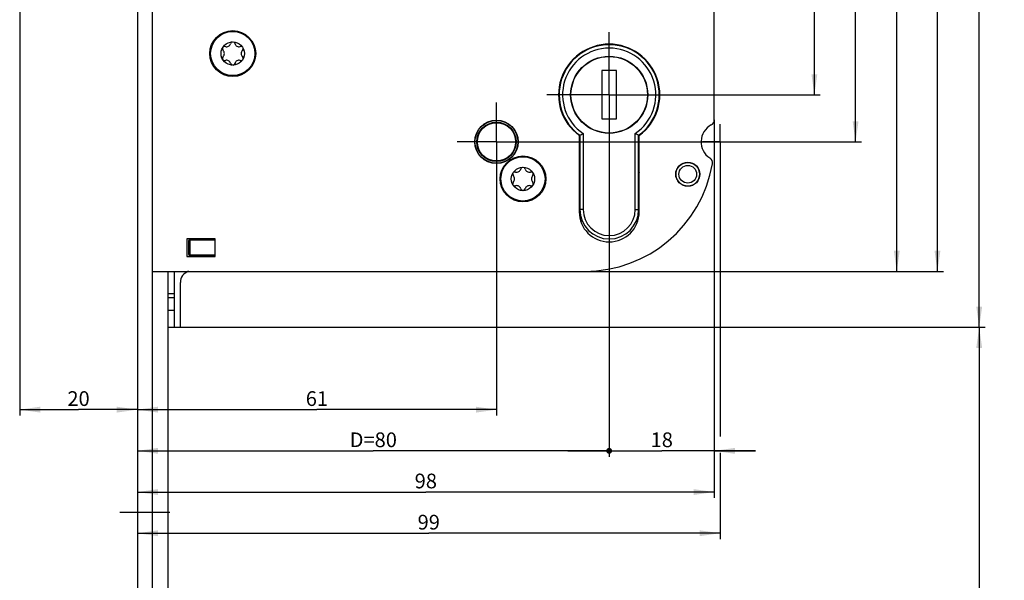
# Model space of a CAD drawing. Units: millimetres. Extents: x 0 to 334, y 0 to 2506.
# Drawn here: x 35 to 202, y 1054 to 1149 of the extents above; entities that cross this region are included whole.
import ezdxf

# ---------------------------------------------------------------- set-up
doc = ezdxf.new("R2010")
doc.units = ezdxf.units.MM
doc.header["$LTSCALE"] = 163.940741
doc.linetypes.add('CENTER', pattern=[0.6, 0.375, -0.075, 0.075, -0.075])
doc.layers.get('0').update_dxf_attribs({"linetype": 'CONTINUOUS'})
for name, color, linetype in [('62597228000_BL31', 7, 'CONTINUOUS'), ('91325590R00_BL6', 7, 'CONTINUOUS'), ('93377702000_BL29', 7, 'CONTINUOUS'), ('93377804000_BL28', 7, 'CONTINUOUS'), ('93421309000_BL27', 7, 'CONTINUOUS'), ('93422600000_BL55', 7, 'CONTINUOUS'), ('93423200000_M_BL10', 7, 'CONTINUOUS'), ('93441100000_BL26', 7, 'CONTINUOUS'), ('93480207R00_BL37', 7, 'CONTINUOUS'), ('93480207R00_BL40', 7, 'CONTINUOUS'), ('93494300000_BL54', 7, 'CONTINUOUS'), ('93789602000_BL2', 7, 'CONTINUOUS'), ('94136606000_BL33', 7, 'CONTINUOUS')]:
    doc.layers.add(name, color=color, linetype=linetype)
doc.styles.get("Standard").update_dxf_attribs({"font": 'txt', "width": 0.8})
doc.dimstyles.new('DIMSTYLE_10', dxfattribs={"dimtxt": 2.5, "dimasz": 3.5, "dimexe": 1, "dimexo": 0, "dimtad": 1, "dimdec": 0, "dimdsep": 46, "dimtxsty": 'STANDARD', "dimblk": '_FILLED', "dimblk1": '_FILLED', "dimblk2": '_FILLED', "dimcen": 0.09, "dimclrt": 5, "dimadec": 0, "dimazin": 2, "dimtp": 0.2, "dimtm": 0.2, "dimtfac": 1, "dimtdec": 0, "dimtofl": 0, "dimtmove": 0, "dimatfit": 3, "dimldrblk": '_FILLED', "dimfxl": 1, "dimtolj": 1, "dimarcsym": 0})
doc.dimstyles.new('DIMSTYLE_12', dxfattribs={"dimtxt": 2.5, "dimasz": 3.5, "dimexe": 1, "dimexo": 0, "dimtad": 1, "dimdec": 0, "dimdsep": 46, "dimtxsty": 'STANDARD', "dimblk": '_FILLED', "dimblk1": '_FILLED', "dimblk2": '_FILLED', "dimcen": 0.09, "dimclrt": 5, "dimadec": 0, "dimazin": 2, "dimtp": 0.3, "dimtm": 0.3, "dimtfac": 1, "dimtdec": 0, "dimtofl": 0, "dimtmove": 0, "dimatfit": 3, "dimldrblk": '_FILLED', "dimfxl": 1, "dimtolj": 1, "dimarcsym": 0})
doc.dimstyles.new('DIMSTYLE_5', dxfattribs={"dimtxt": 2.5, "dimasz": 3.5, "dimexe": 1, "dimexo": 0, "dimtad": 1, "dimdec": 3, "dimdsep": 46, "dimtxsty": 'STANDARD', "dimblk": '_FILLED', "dimblk1": '_FILLED', "dimblk2": '_FILLED', "dimcen": 0.09, "dimclrt": 5, "dimadec": 3, "dimazin": 2, "dimtp": 0.8, "dimtm": 0.8, "dimtfac": 1, "dimtdec": 3, "dimtofl": 0, "dimtmove": 0, "dimatfit": 3, "dimldrblk": '_FILLED', "dimfxl": 1, "dimtolj": 1, "dimarcsym": 0})
doc.dimstyles.new('DIMSTYLE_6', dxfattribs={"dimtxt": 2.5, "dimasz": 3.5, "dimexe": 1, "dimexo": 0, "dimtad": 1, "dimdec": 3, "dimdsep": 46, "dimtxsty": 'STANDARD', "dimblk": '_FILLED', "dimblk1": '_FILLED', "dimblk2": '_FILLED', "dimcen": 0.09, "dimclrt": 5, "dimadec": 3, "dimazin": 2, "dimtp": 0.3, "dimtm": 0.3, "dimtfac": 1, "dimtdec": 3, "dimtofl": 0, "dimtmove": 0, "dimatfit": 3, "dimldrblk": '_FILLED', "dimfxl": 1, "dimtolj": 1, "dimarcsym": 0})
doc.dimstyles.new('DIMSTYLE_8', dxfattribs={"dimtxt": 2.5, "dimasz": 3.5, "dimexe": 1, "dimexo": 0, "dimtad": 1, "dimdec": 0, "dimdsep": 46, "dimtxsty": 'STANDARD', "dimblk": '_FILLED', "dimblk1": '_FILLED', "dimblk2": '_FILLED', "dimcen": 0.09, "dimclrt": 5, "dimadec": 0, "dimazin": 2, "dimtp": 0.5, "dimtm": 0.5, "dimtfac": 1, "dimtdec": 0, "dimtofl": 0, "dimtmove": 0, "dimatfit": 3, "dimldrblk": '_FILLED', "dimfxl": 1, "dimtolj": 1, "dimarcsym": 0})
doc.dimstyles.new('DIMSTYLE_9', dxfattribs={"dimtxt": 2.5, "dimasz": 3.5, "dimexe": 1, "dimexo": 0, "dimtad": 1, "dimdec": 3, "dimdsep": 46, "dimtxsty": 'STANDARD', "dimblk": '_FILLED', "dimblk1": '_FILLED', "dimblk2": '_FILLED', "dimcen": 0.09, "dimclrt": 5, "dimadec": 3, "dimazin": 2, "dimtp": 0.5, "dimtm": 0.5, "dimtfac": 1, "dimtdec": 3, "dimtofl": 0, "dimtmove": 0, "dimatfit": 3, "dimldrblk": '_FILLED', "dimfxl": 1, "dimtolj": 1, "dimarcsym": 0})

# ---------------------------------------------------------------- blocks, each defined once
blk = doc.blocks.new('_FILLED')
at = {"color": 0, "linetype": 'BYBLOCK'}
blk.add_solid([(0, 0), (-1, 0.143), (-1, -0.143)], dxfattribs=at)
blk = doc.blocks.new('*D18')
at = {"color": 2, "linetype": 'CONTINUOUS'}
for p, q in [((62.42, 1308.42), (198.92, 1308.42)), ((197.92, 1308.42), (197.92, 1202.47)), ((197.92, 1096.52), (197.92, 1202.47)), ((62.22, 1096.52), (198.92, 1096.52))]:
    blk.add_line(p, q, dxfattribs=at)
at = {"color": 2, "linetype": 'CONTINUOUS', "xscale": 3.5, "yscale": 3.5, "zscale": 3.5}
for p, rotation in [((197.92, 1308.42), 90), ((197.92, 1096.52), 270)]:
    blk.add_blockref('_FILLED', p, dxfattribs=dict(at, rotation=rotation))
at = {"color": 5, "linetype": 'CONTINUOUS', "insert": (194.8, 1202.47), "char_height": 2.5, "width": 8.0357, "attachment_point": 2, "rotation": 90, "line_spacing_factor": 0.9}
blk.add_mtext('212', dxfattribs=at)
blk = doc.blocks.new('*D19')
at = {"color": 2, "linetype": 'CONTINUOUS'}
for p, q in [((62.22, 1096.52), (198.92, 1096.52)), ((197.92, 1096.52), (197.92, 812.27)), ((197.92, 528.02), (197.92, 812.27)), ((64.02, 528.02), (198.92, 528.02))]:
    blk.add_line(p, q, dxfattribs=at)
at = {"color": 2, "linetype": 'CONTINUOUS', "xscale": 3.5, "yscale": 3.5, "zscale": 3.5}
for p, rotation in [((197.92, 1096.52), 90), ((197.92, 528.02), 270)]:
    blk.add_blockref('_FILLED', p, dxfattribs=dict(at, rotation=rotation))
at = {"color": 5, "linetype": 'CONTINUOUS', "insert": (194.8, 812.27), "char_height": 2.5, "width": 13.3929, "attachment_point": 2, "rotation": 90, "line_spacing_factor": 0.9}
blk.add_mtext('568.5', dxfattribs=at)
blk = doc.blocks.new('*D25')
at = {"color": 2, "linetype": 'CONTINUOUS'}
for p, q in [((75.82, 1301.02), (174.97, 1301.02)), ((178.52, 1301.02), (191.83, 1301.02)), ((190.83, 1301.02), (190.83, 1203.52)), ((190.83, 1106.02), (190.83, 1203.52)), ((130.92, 1106.02), (191.83, 1106.02))]:
    blk.add_line(p, q, dxfattribs=at)
at = {"color": 2, "linetype": 'CONTINUOUS', "xscale": 3.5, "yscale": 3.5, "zscale": 3.5}
for p, rotation in [((190.83, 1301.02), 90), ((190.83, 1106.02), 270)]:
    blk.add_blockref('_FILLED', p, dxfattribs=dict(at, rotation=rotation))
at = {"color": 5, "linetype": 'CONTINUOUS', "insert": (187.7, 1203.52), "char_height": 2.5, "width": 7.7679, "attachment_point": 2, "rotation": 90, "line_spacing_factor": 0.9}
blk.add_mtext('195', dxfattribs=at)
blk = doc.blocks.new('*D26')
at = {"color": 2, "linetype": 'CONTINUOUS'}
for p, q in [((127.42, 1291.02), (174.32, 1291.02)), ((178.57, 1291.02), (184.92, 1291.02)), ((183.92, 1291.02), (183.92, 1198.52)), ((183.92, 1106.02), (183.92, 1198.52)), ((130.92, 1106.02), (184.92, 1106.02))]:
    blk.add_line(p, q, dxfattribs=at)
at = {"color": 2, "linetype": 'CONTINUOUS', "xscale": 3.5, "yscale": 3.5, "zscale": 3.5}
for p, rotation in [((183.92, 1291.02), 90), ((183.92, 1106.02), 270)]:
    blk.add_blockref('_FILLED', p, dxfattribs=dict(at, rotation=rotation))
at = {"color": 5, "linetype": 'CONTINUOUS', "insert": (180.8, 1198.52), "char_height": 2.5, "width": 7.7679, "attachment_point": 2, "rotation": 90, "line_spacing_factor": 0.9}
blk.add_mtext('185', dxfattribs=at)
blk = doc.blocks.new('*D28')
at = {"color": 2, "linetype": 'CONTINUOUS'}
for p, q in [((158.92, 1228.02), (170.92, 1228.02)), ((169.92, 1228.02), (169.92, 1182.02)), ((169.92, 1136.02), (169.92, 1182.02)), ((145.68, 1136.02), (170.92, 1136.02))]:
    blk.add_line(p, q, dxfattribs=at)
at = {"color": 2, "linetype": 'CONTINUOUS', "xscale": 3.5, "yscale": 3.5, "zscale": 3.5}
for p, rotation in [((169.92, 1228.02), 90), ((169.92, 1136.02), 270)]:
    blk.add_blockref('_FILLED', p, dxfattribs=dict(at, rotation=rotation))
at = {"color": 5, "linetype": 'CONTINUOUS', "insert": (166.8, 1182.02), "char_height": 2.5, "width": 11.25, "attachment_point": 2, "rotation": 90, "line_spacing_factor": 0.9}
blk.add_mtext('E=92', dxfattribs=at)
blk = doc.blocks.new('*D29')
at = {"color": 2, "linetype": 'CONTINUOUS'}
for p, q in [((158.92, 1228.02), (177.92, 1228.02)), ((176.92, 1228.02), (176.92, 1178.02)), ((176.92, 1128.02), (176.92, 1178.02)), ((122.62, 1128.02), (177.92, 1128.02))]:
    blk.add_line(p, q, dxfattribs=at)
at = {"color": 2, "linetype": 'CONTINUOUS', "xscale": 3.5, "yscale": 3.5, "zscale": 3.5}
for p, rotation in [((176.92, 1228.02), 90), ((176.92, 1128.02), 270)]:
    blk.add_blockref('_FILLED', p, dxfattribs=dict(at, rotation=rotation))
at = {"color": 5, "linetype": 'CONTINUOUS', "insert": (173.8, 1178.02), "char_height": 2.5, "width": 8.0357, "attachment_point": 2, "rotation": 90, "line_spacing_factor": 0.9}
blk.add_mtext('100', dxfattribs=at)
blk = doc.blocks.new('*D31')
at = {"color": 2, "linetype": 'CONTINUOUS'}
for p, q in [((115.92, 1121.32), (115.92, 1081.52)), ((54.92, 1082.52), (85.42, 1082.52)), ((115.92, 1082.52), (85.42, 1082.52))]:
    blk.add_line(p, q, dxfattribs=at)
at = {"color": 2, "linetype": 'CONTINUOUS', "xscale": 3.5, "yscale": 3.5, "zscale": 3.5, "rotation": 180}
blk.add_blockref('_FILLED', (54.92, 1082.52), dxfattribs=at)
at = {"color": 2, "linetype": 'CONTINUOUS', "xscale": 3.5, "yscale": 3.5, "zscale": 3.5}
blk.add_blockref('_FILLED', (115.92, 1082.52), dxfattribs=at)
at = {"color": 5, "linetype": 'CONTINUOUS', "insert": (85.42, 1085.65), "char_height": 2.5, "width": 5.0893, "attachment_point": 2, "line_spacing_factor": 0.9}
blk.add_mtext('61', dxfattribs=at)
blk = doc.blocks.new('_DOT')
at = {"color": 0, "linetype": 'BYBLOCK'}
blk.add_line((-0.143, 0), (-1, 0), dxfattribs=at)
at = {"color": 0, "linetype": 'BYBLOCK', "const_width": 0.143}
blk.add_lwpolyline([(-0.071, 0, 1), (0.071, 0, 1)], format="xyb", close=True, dxfattribs=at)
blk = doc.blocks.new('*D32')
at = {"color": 2, "linetype": 'CONTINUOUS'}
for p, q in [((135.07, 1109.27), (135.07, 1074.52)), ((54.92, 1075.52), (95, 1075.52)), ((135.07, 1075.52), (95, 1075.52))]:
    blk.add_line(p, q, dxfattribs=at)
at = {"color": 2, "linetype": 'CONTINUOUS', "xscale": 3.5, "yscale": 3.5, "zscale": 3.5, "rotation": 180}
blk.add_blockref('_FILLED', (54.92, 1075.52), dxfattribs=at)
at = {"color": 2, "linetype": 'CONTINUOUS', "xscale": 3.5, "yscale": 3.5, "zscale": 3.5}
blk.add_blockref('_DOT', (135.07, 1075.52), dxfattribs=at)
at = {"color": 5, "linetype": 'CONTINUOUS', "insert": (95, 1078.65), "char_height": 2.5, "width": 11.9643, "attachment_point": 2, "line_spacing_factor": 0.9}
blk.add_mtext('D=80', dxfattribs=at)
blk = doc.blocks.new('*D33')
at = {"color": 2, "linetype": 'CONTINUOUS'}
for p, q in [((152.92, 1131.77), (152.92, 1074.52)), ((135.07, 1109.27), (135.07, 1074.52)), ((135.07, 1075.52), (128.07, 1075.52)), ((128.07, 1075.52), (144, 1075.52)), ((159.92, 1075.52), (144, 1075.52)), ((152.92, 1075.52), (159.92, 1075.52))]:
    blk.add_line(p, q, dxfattribs=at)
at = {"color": 2, "linetype": 'CONTINUOUS', "xscale": 3.5, "yscale": 3.5, "zscale": 3.5}
blk.add_blockref('_DOT', (135.07, 1075.52), dxfattribs=at)
at = {"color": 2, "linetype": 'CONTINUOUS', "xscale": 3.5, "yscale": 3.5, "zscale": 3.5, "rotation": 180}
blk.add_blockref('_FILLED', (152.92, 1075.52), dxfattribs=at)
at = {"color": 5, "linetype": 'CONTINUOUS', "insert": (144, 1078.65), "char_height": 2.5, "width": 5.0893, "attachment_point": 2, "line_spacing_factor": 0.9}
blk.add_mtext('18', dxfattribs=at)
blk = doc.blocks.new('*D34')
at = {"color": 2, "linetype": 'CONTINUOUS'}
for p, q in [((152.92, 1131.77), (152.92, 1067.52)), ((54.92, 1068.52), (103.92, 1068.52)), ((152.92, 1068.52), (103.92, 1068.52))]:
    blk.add_line(p, q, dxfattribs=at)
at = {"color": 2, "linetype": 'CONTINUOUS', "xscale": 3.5, "yscale": 3.5, "zscale": 3.5, "rotation": 180}
blk.add_blockref('_FILLED', (54.92, 1068.52), dxfattribs=at)
at = {"color": 2, "linetype": 'CONTINUOUS', "xscale": 3.5, "yscale": 3.5, "zscale": 3.5}
blk.add_blockref('_FILLED', (152.92, 1068.52), dxfattribs=at)
at = {"color": 5, "linetype": 'CONTINUOUS', "insert": (103.92, 1071.65), "char_height": 2.5, "width": 5.8929, "attachment_point": 2, "line_spacing_factor": 0.9}
blk.add_mtext('98', dxfattribs=at)
blk = doc.blocks.new('*D35')
at = {"color": 2, "linetype": 'CONTINUOUS'}
for p, q in [((153.92, 1125.02), (153.92, 1077.94)), ((153.92, 1075.21), (153.92, 1060.52)), ((54.92, 1061.52), (104.42, 1061.52)), ((153.92, 1061.52), (104.42, 1061.52))]:
    blk.add_line(p, q, dxfattribs=at)
at = {"color": 2, "linetype": 'CONTINUOUS', "xscale": 3.5, "yscale": 3.5, "zscale": 3.5, "rotation": 180}
blk.add_blockref('_FILLED', (54.92, 1061.52), dxfattribs=at)
at = {"color": 2, "linetype": 'CONTINUOUS', "xscale": 3.5, "yscale": 3.5, "zscale": 3.5}
blk.add_blockref('_FILLED', (153.92, 1061.52), dxfattribs=at)
at = {"color": 5, "linetype": 'CONTINUOUS', "insert": (104.42, 1064.65), "char_height": 2.5, "width": 5.8929, "attachment_point": 2, "line_spacing_factor": 0.9}
blk.add_mtext('99', dxfattribs=at)
blk = doc.blocks.new('*D37')
at = {"color": 2, "linetype": 'CONTINUOUS'}
for p, q in [((34.93, 1152.02), (34.93, 1081.52)), ((34.93, 1082.52), (44.93, 1082.52)), ((54.92, 1082.52), (44.93, 1082.52))]:
    blk.add_line(p, q, dxfattribs=at)
at = {"color": 2, "linetype": 'CONTINUOUS', "xscale": 3.5, "yscale": 3.5, "zscale": 3.5, "rotation": 180}
blk.add_blockref('_FILLED', (34.93, 1082.52), dxfattribs=at)
at = {"color": 2, "linetype": 'CONTINUOUS', "xscale": 3.5, "yscale": 3.5, "zscale": 3.5}
blk.add_blockref('_FILLED', (54.92, 1082.52), dxfattribs=at)
at = {"color": 5, "linetype": 'CONTINUOUS', "insert": (44.93, 1085.65), "char_height": 2.5, "width": 5.8929, "attachment_point": 2, "line_spacing_factor": 0.9}
blk.add_mtext('20', dxfattribs=at)
blk = doc.blocks.new('*D41')
at = {"color": 2, "linetype": 'CONTINUOUS'}
for p, q in [((44.32, 1318.47), (37.32, 1318.47)), ((37.32, 1318.47), (49.62, 1318.47)), ((44.32, 1268.97), (44.32, 1319.47)), ((61.92, 1318.47), (49.62, 1318.47)), ((54.92, 1318.47), (61.92, 1318.47))]:
    blk.add_line(p, q, dxfattribs=at)
at = {"color": 2, "linetype": 'CONTINUOUS', "xscale": 3.5, "yscale": 3.5, "zscale": 3.5}
blk.add_blockref('_FILLED', (44.32, 1318.47), dxfattribs=at)
at = {"color": 2, "linetype": 'CONTINUOUS', "xscale": 3.5, "yscale": 3.5, "zscale": 3.5, "rotation": 180}
blk.add_blockref('_FILLED', (54.92, 1318.47), dxfattribs=at)
at = {"color": 5, "linetype": 'CONTINUOUS', "insert": (49.62, 1321.6), "char_height": 2.5, "width": 4.2857, "attachment_point": 2, "line_spacing_factor": 0.9}
blk.add_mtext('11', dxfattribs=at)
blk = doc.blocks.new('*D43')
at = {"color": 2, "linetype": 'CONTINUOUS'}
for p, q in [((226.42, 1228.02), (226.42, 848.02)), ((226.42, 468.02), (226.42, 848.02)), ((234.17, 468.02), (225.42, 468.02))]:
    blk.add_line(p, q, dxfattribs=at)
at = {"color": 2, "linetype": 'CONTINUOUS', "xscale": 3.5, "yscale": 3.5, "zscale": 3.5}
for p, rotation in [((226.42, 1228.02), 90), ((226.42, 468.02), 270)]:
    blk.add_blockref('_FILLED', p, dxfattribs=dict(at, rotation=rotation))
at = {"color": 5, "linetype": 'CONTINUOUS', "insert": (223.29, 848.02), "char_height": 2.5, "width": 8.8393, "attachment_point": 2, "rotation": 90, "line_spacing_factor": 0.9}
blk.add_mtext('760', dxfattribs=at)
blk = doc.blocks.new('93789602000_BL2', base_point=(142.76, 1291.2))
at = {"layer": '93789602000_BL2', "color": 7, "linetype": 'CONTINUOUS'}
for p, q in [((54.92, 2493.02), (54.92, 208.02)), ((57.42, 2493.02), (57.42, 208.02))]:
    blk.add_line(p, q, dxfattribs=at)
at = {"layer": '93789602000_BL2', "color": 7, "linetype": 'CENTER'}
blk.add_line((60.42, 1065.02), (51.92, 1065.02), dxfattribs=at)
blk = doc.blocks.new('91325590R00_BL6', base_point=(189.45, 1117.02))
at = {"layer": '91325590R00_BL6', "color": 7, "linetype": 'CONTINUOUS'}
for p, q in [((130.07, 1119.52), (129.97, 1119.52)), ((140.17, 1119.52), (140.07, 1119.52)), ((244.77, 1119.62), (244.07, 1119.62)), ((244.07, 1114.42), (244.07, 1119.62)), ((244.77, 1114.42), (244.77, 1119.62)), ((241.82, 1117.37), (247.02, 1117.37)), ((241.82, 1117.37), (241.82, 1116.67)), ((244.07, 1117.37), (244.77, 1116.67)), ((244.07, 1116.67), (244.77, 1117.37)), ((244.42, 1116.67), (244.42, 1117.37)), ((247.02, 1117.37), (247.02, 1116.67)), ((241.82, 1116.67), (247.02, 1116.67)), ((244.07, 1117.02), (244.77, 1117.02)), ((130.5, 1114.52), (130.24, 1114.52)), ((139.91, 1114.52), (139.65, 1114.52)), ((244.77, 1114.42), (244.07, 1114.42))]:
    blk.add_line(p, q, dxfattribs=at)
at = {"layer": '91325590R00_BL6', "color": 2, "linetype": 'CONTINUOUS'}
for p, q in [((130.07, 1119.02), (129.97, 1119.02)), ((140.17, 1119.02), (140.07, 1119.02)), ((130.31, 1115.02), (130.1, 1115.02)), ((140.05, 1115.02), (139.83, 1115.02))]:
    blk.add_line(p, q, dxfattribs=at)
at = {"layer": '91325590R00_BL6', "color": 7, "linetype": 'CONTINUOUS'}
blk.add_circle((244.42, 1117.02), 4.5, dxfattribs=at)
blk = doc.blocks.new('93423200000_M_BL10', base_point=(181.37, 674.91))
at = {"layer": '93423200000_M_BL10', "color": 7, "linetype": 'CONTINUOUS'}
for radius in [2, 1.5]:
    blk.add_circle((148.42, 1122.52), radius, dxfattribs=at)
blk = doc.blocks.new('93441100000_BL26', base_point=(64.12, 1104.02))
at = {"layer": '93441100000_BL26', "color": 7, "linetype": 'CONTINUOUS'}
for p, q in [((63.62, 1111.22), (63.62, 1108.92)), ((63.82, 1111.32), (63.71, 1111.43)), ((68.12, 1111.32), (63.82, 1111.32)), ((63.82, 1111.32), (63.82, 1108.82)), ((63.82, 1108.82), (63.71, 1108.71)), ((63.82, 1108.82), (68.12, 1108.82)), ((63.92, 1108.62), (68.02, 1108.62)), ((61.22, 1096.52), (61.22, 1106.02)), ((62.22, 1096.52), (62.22, 1104.12)), ((60.12, 1102.28), (61.22, 1102.28)), ((60.12, 1096.52), (62.22, 1096.52))]:
    blk.add_line(p, q, dxfattribs=at)
at = {"layer": '93441100000_BL26', "color": 9, "linetype": 'CONTINUOUS'}
for p, q in [((61.22, 1101.52), (60.12, 1101.52)), ((60.12, 1099.42), (61.22, 1099.42))]:
    blk.add_line(p, q, dxfattribs=at)
at = {"layer": '93441100000_BL26', "color": 7, "linetype": 'CONTINUOUS'}
for centre, radius, start, end in [((63.92, 1111.22), 0.3, 90, 180), ((68.02, 1111.22), 0.3, 70.4286, 78.4304), ((63.92, 1108.92), 0.3, 180, 270), ((68.02, 1108.92), 0.3, 270, 289.5713), ((64.22, 1104.12), 2, 108.1068, 180)]:
    blk.add_arc(centre, radius, start, end, dxfattribs=at)
blk = doc.blocks.new('93421309000_BL27', base_point=(98.02, 724.5))
at = {"layer": '93421309000_BL27', "color": 7, "linetype": 'CONTINUOUS'}
for p, q in [((152.92, 1131.77), (152.92, 1217.27)), ((129.97, 1129.1), (129.97, 1116.12)), ((140.17, 1116.12), (140.17, 1129.1)), ((68.12, 1111.52), (63.32, 1111.52)), ((63.32, 1111.52), (63.32, 1108.52)), ((68.12, 1108.52), (68.12, 1111.52)), ((63.32, 1108.52), (68.12, 1108.52)), ((57.42, 1106.02), (130.92, 1106.02))]:
    blk.add_line(p, q, dxfattribs=at)
at = {"layer": '93421309000_BL27', "color": 7, "linetype": 'CENTER'}
for p, q in [((135.07, 1136.02), (135.07, 1139.02)), ((135.07, 1136.02), (132.07, 1136.02)), ((135.07, 1136.02), (138.07, 1136.02)), ((135.07, 1136.02), (135.07, 1133.02)), ((115.92, 1128.02), (115.92, 1134.72)), ((153.92, 1128.02), (153.92, 1131.02)), ((115.92, 1128.02), (109.22, 1128.02)), ((115.92, 1128.02), (122.62, 1128.02)), ((115.92, 1128.02), (115.92, 1121.32)), ((153.92, 1128.02), (150.92, 1128.02)), ((153.92, 1128.02), (156.92, 1128.02)), ((153.92, 1128.02), (153.92, 1125.02))]:
    blk.add_line(p, q, dxfattribs=at)
at = {"layer": '93421309000_BL27', "color": 7, "linetype": 'CONTINUOUS'}
for centre, radius in [((71.12, 1143.02), 3.9), ((115.92, 1128.02), 3.7), ((120.42, 1121.72), 3.9), ((148.42, 1122.52), 2.05)]:
    blk.add_circle(centre, radius, dxfattribs=at)
for centre, radius, start, end in [((135.07, 1136.02), 8.6, 306.3718, 233.6282), ((153.92, 1128.02), 3.25, 118.0725, 237.1447), ((151.92, 1131.77), 1, 298.0725, 360), ((130.92, 1128.02), 22, 270, 350.2117), ((151.62, 1124.45), 1, 350.2117, 57.1447), ((135.07, 1116.12), 5.1, 180, 360)]:
    blk.add_arc(centre, radius, start, end, dxfattribs=at)
blk = doc.blocks.new('93377804000_BL28', base_point=(135.07, 649.55))
at = {"layer": '93377804000_BL28', "color": 7, "linetype": 'CONTINUOUS'}
for p, q in [((130.07, 1129.15), (130.07, 1116.52)), ((130.65, 1129.45), (130.65, 1116.52)), ((139.5, 1116.52), (139.5, 1129.45)), ((140.07, 1129.15), (139.98, 1129.2)), ((140.07, 1116.52), (140.07, 1129.15))]:
    blk.add_line(p, q, dxfattribs=at)
at = {"layer": '93377804000_BL28', "color": 9, "linetype": 'CONTINUOUS'}
for p, q in [((130.65, 1116.52), (130.07, 1116.52)), ((139.5, 1116.52), (140.07, 1116.52))]:
    blk.add_line(p, q, dxfattribs=at)
at = {"layer": '93377804000_BL28', "color": 7, "linetype": 'CONTINUOUS'}
blk.add_circle((135.07, 1136.02), 6.55, dxfattribs=at)
for centre, radius, start, end in [((135.07, 1136.02), 8.5, 306.0325, 233.9664), ((135.07, 1136.02), 7.92, 303.9329, 236.0659), ((113.95, 1160.83), 35.55, 296.9749, 298.024), ((154.32, 1157.22), 31.48, 241.9082, 242.8935), ((135.07, 1116.52), 5, 180, 360), ((135.07, 1116.52), 4.42, 180, 360)]:
    blk.add_arc(centre, radius, start, end, dxfattribs=at)
blk = doc.blocks.new('93377702000_BL29', base_point=(135.07, 1136.02))
at = {"layer": '93377702000_BL29', "color": 7, "linetype": 'CONTINUOUS'}
for p, q in [((136.32, 1140.12), (133.82, 1140.12)), ((133.82, 1140.12), (133.82, 1131.92)), ((136.32, 1131.92), (136.32, 1140.12)), ((133.82, 1131.92), (136.32, 1131.92))]:
    blk.add_line(p, q, dxfattribs=at)
blk.add_circle((135.07, 1136.02), 6.5, dxfattribs=at)
blk = doc.blocks.new('62597228000_BL31', base_point=(135.07, 1127.95))
at = {"layer": '62597228000_BL31', "color": 7, "linetype": 'CENTER'}
for q in [(135.07, 1146.63), (124.47, 1136.02), (145.68, 1136.02), (135.07, 1109.27)]:
    blk.add_line((135.07, 1136.02), q, dxfattribs=at)
blk = doc.blocks.new('94136606000_BL33', base_point=(58.77, 599.95))
at = {"layer": '94136606000_BL33', "color": 7, "linetype": 'CONTINUOUS'}
blk.add_line((60.12, 1106.02), (60.12, 528.02), dxfattribs=at)
blk = doc.blocks.new('93480207R00_BL37', base_point=(71.12, 651.75))
at = {"layer": '93480207R00_BL37', "color": 7, "linetype": 'CONTINUOUS'}
for radius in [3.75, 1.98]:
    blk.add_circle((71.12, 1143.02), radius, dxfattribs=at)
for centre, radius, start, end in [((69.76, 1143.81), 0.397, 73.5424, 134.5736), ((70.06, 1144.86), 0.691, 253.5424, 346.4576), ((71.12, 1144.6), 0.397, 103.4342, 166.4576), ((71.12, 1144.6), 0.397, 13.5424, 76.3412), ((72.18, 1144.86), 0.691, 193.5424, 286.4576), ((72.49, 1143.81), 0.397, 45.4196, 106.4576), ((69.76, 1143.81), 0.397, 161.6798, 226.4576), ((69.76, 1142.23), 0.397, 133.5424, 198.5944), ((69.01, 1143.02), 0.691, 313.5424, 46.4576), ((73.24, 1143.02), 0.691, 133.5424, 226.4576), ((72.49, 1143.81), 0.397, 313.5424, 18.6712), ((72.49, 1142.23), 0.397, 341.7609, 46.4576), ((69.76, 1142.23), 0.397, 225.443, 286.4576), ((70.06, 1141.19), 0.691, 13.5424, 106.4576), ((71.12, 1141.44), 0.397, 193.5424, 256.3412), ((71.12, 1141.44), 0.397, 283.4342, 346.4576), ((72.18, 1141.19), 0.691, 73.5424, 166.4576), ((72.49, 1142.23), 0.397, 253.5424, 314.5503)]:
    blk.add_arc(centre, radius, start, end, dxfattribs=at)
blk = doc.blocks.new('93480207R00_BL40', base_point=(120.42, 641.1))
at = {"layer": '93480207R00_BL40', "color": 7, "linetype": 'CONTINUOUS'}
for radius in [3.75, 1.98]:
    blk.add_circle((120.42, 1121.72), radius, dxfattribs=at)
for centre, radius, start, end in [((119.06, 1122.51), 0.397, 161.6798, 226.4576), ((119.06, 1122.51), 0.397, 73.5424, 134.5736), ((119.36, 1123.56), 0.691, 253.5424, 346.4576), ((120.42, 1123.3), 0.397, 103.4342, 166.4576), ((120.42, 1123.3), 0.397, 13.5424, 76.3412), ((121.48, 1123.56), 0.691, 193.5424, 286.4576), ((121.79, 1122.51), 0.397, 45.4196, 106.4576), ((121.79, 1122.51), 0.397, 313.5424, 18.6712), ((119.06, 1120.93), 0.397, 133.5424, 198.5944), ((118.31, 1121.72), 0.691, 313.5424, 46.4576), ((119.06, 1120.93), 0.397, 225.443, 286.4576), ((119.36, 1119.89), 0.691, 13.5424, 106.4576), ((121.48, 1119.89), 0.691, 73.5424, 166.4576), ((121.79, 1120.93), 0.397, 253.5424, 314.5503), ((122.54, 1121.72), 0.691, 133.5424, 226.4576), ((121.79, 1120.93), 0.397, 341.7609, 46.4576), ((120.42, 1120.14), 0.397, 193.5424, 256.3412), ((120.42, 1120.14), 0.397, 283.4342, 346.4576)]:
    blk.add_arc(centre, radius, start, end, dxfattribs=at)
blk = doc.blocks.new('93494300000_BL54', base_point=(115.92, 1128.02))
at = {"layer": '93494300000_BL54', "color": 7, "linetype": 'CONTINUOUS'}
for radius in [3.65, 3.35, 3.25]:
    blk.add_circle((115.92, 1128.02), radius, dxfattribs=at)
blk = doc.blocks.new('93422600000_BL55', base_point=(140.12, 1125.69))
at = {"layer": '93422600000_BL55', "color": 7, "linetype": 'CONTINUOUS'}
for centre, radius, start, end in [((134.92, 1137.52), 10.4, 299.6824, 300.3247), ((134.92, 1137.52), 13.7, 292.0807, 292.5329), ((141.07, 1123.27), 1, 180, 205.6635)]:
    blk.add_arc(centre, radius, start, end, dxfattribs=at)

msp = doc.modelspace()

# ---------------------------------------------------------------- block references
at = {"layer": '62597228000_BL31'}
msp.add_blockref('62597228000_BL31', (135.0728, 1127.95), dxfattribs=at)
at = {"layer": '91325590R00_BL6'}
msp.add_blockref('91325590R00_BL6', (189.4456, 1117.0226), dxfattribs=at)
at = {"layer": '93377702000_BL29'}
msp.add_blockref('93377702000_BL29', (135.0728, 1136.0226), dxfattribs=at)
at = {"layer": '93377804000_BL28'}
msp.add_blockref('93377804000_BL28', (135.0728, 649.5501), dxfattribs=at)
at = {"layer": '93421309000_BL27'}
msp.add_blockref('93421309000_BL27', (98.0214, 724.5001), dxfattribs=at)
at = {"layer": '93422600000_BL55'}
msp.add_blockref('93422600000_BL55', (140.1233, 1125.6901), dxfattribs=at)
at = {"layer": '93423200000_M_BL10'}
msp.add_blockref('93423200000_M_BL10', (181.3706, 674.907), dxfattribs=at)
at = {"layer": '93441100000_BL26'}
msp.add_blockref('93441100000_BL26', (64.1231, 1104.0226), dxfattribs=at)
at = {"layer": '93480207R00_BL37'}
msp.add_blockref('93480207R00_BL37', (71.1228, 651.7501), dxfattribs=at)
at = {"layer": '93480207R00_BL40'}
msp.add_blockref('93480207R00_BL40', (120.4228, 641.1001), dxfattribs=at)
at = {"layer": '93494300000_BL54'}
msp.add_blockref('93494300000_BL54', (115.9228, 1128.0226), dxfattribs=at)
at = {"layer": '93789602000_BL2'}
msp.add_blockref('93789602000_BL2', (142.7611, 1291.2001), dxfattribs=at)
at = {"layer": '94136606000_BL33'}
msp.add_blockref('94136606000_BL33', (58.7728, 599.9501), dxfattribs=at)

# ---------------------------------------------------------------- dimensions: what is measured, and where the dimension line sits
at = {"color": 2, "linetype": 'CONTINUOUS'}
for base, p1, p2, picture, middle in [((54.9228, 1082.5226), (34.9342, 1152.0226), (54.9228, 2493.0226), '*D37', (44.5714, 1082.5226)), ((54.9228, 1318.4726), (44.3228, 1268.9726), (54.9228, 208.0226), '*D41', (49.2657, 1318.4726))]:
    dim = msp.add_linear_dim(base=base, p1=p1, p2=p2, dimstyle='DIMSTYLE_10', dxfattribs=at)
    dim.commit()
    dim.dimension.update_dxf_attribs({"geometry": picture, "text_midpoint": middle, "dimtype": 160})
for base, p1, p2, angle, dimstyle, picture, middle in [((54.9228, 1082.5226), (115.9228, 1121.3226), (54.9228, 2493.0226), 180, 'DIMSTYLE_6', '*D31', (85.0657, 1082.5226)), ((54.9228, 1068.5226), (152.9228, 1131.7726), (54.9228, 2493.0226), 180, 'DIMSTYLE_6', '*D34', (103.5657, 1068.5226)), ((54.9228, 1061.5226), (153.9228, 1125.0226), (54.9228, 2493.0226), 180, 'DIMSTYLE_6', '*D35', (104.0657, 1061.5226)), ((197.9228, 1096.5226), (62.4228, 1308.4226), (62.2228, 1096.5226), 270, 'DIMSTYLE_8', '*D18', (197.9228, 1202.1155)), ((190.8251, 1301.0226), (130.9228, 1106.0226), (75.8228, 1301.0226), 90, 'DIMSTYLE_8', '*D25', (190.8251, 1203.1654)), ((183.9228, 1291.0226), (130.9228, 1106.0226), (127.4228, 1291.0226), 90, 'DIMSTYLE_9', '*D26', (183.9228, 1198.1655)), ((176.9228, 1228.0226), (122.6228, 1128.0226), (158.917, 1228.0226), 90, 'DIMSTYLE_6', '*D29', (176.9228, 1177.6655)), ((226.4183, 468.0226), (180.4171, 1228.0226), (234.1683, 468.0226), 270, 'DIMSTYLE_5', '*D43', (226.4183, 847.6655)), ((197.9228, 528.0226), (62.2228, 1096.5226), (64.0228, 528.0226), 270, 'DIMSTYLE_5', '*D19', (197.9228, 811.9155))]:
    dim = msp.add_linear_dim(base=base, p1=p1, p2=p2, angle=angle, dimstyle=dimstyle, dxfattribs=at)
    dim.commit()
    dim.dimension.update_dxf_attribs({"geometry": picture, "text_midpoint": middle, "dimtype": 160})
dim = msp.add_linear_dim(base=(54.9228, 1075.5226), p1=(135.0728, 1109.2748), p2=(54.9228, 2493.0226), angle=180, text='D=<>', dimstyle='DIMSTYLE_12', override={"dimblk1": 'DOT', "dimsah": 1}, dxfattribs=at)
dim.commit()
dim.dimension.update_dxf_attribs({"geometry": '*D32', "text_midpoint": (94.9978, 1075.5226), "dimtype": 160})
dim = msp.add_linear_dim(base=(169.9228, 1228.0226), p1=(145.6754, 1136.0226), p2=(158.917, 1228.0226), angle=90, text='E=<>', dimstyle='DIMSTYLE_6', dxfattribs=at)
dim.commit()
dim.dimension.update_dxf_attribs({"geometry": '*D28', "text_midpoint": (169.9228, 1182.0226), "dimtype": 160})
dim = msp.add_linear_dim(base=(152.9228, 1075.5226), p1=(135.0728, 1109.2748), p2=(152.9228, 1131.7726), dimstyle='DIMSTYLE_10', override={"dimblk1": 'DOT', "dimsah": 1}, dxfattribs=at)
dim.commit()
dim.dimension.update_dxf_attribs({"geometry": '*D33', "text_midpoint": (143.6407, 1075.5226), "dimtype": 160})

doc.saveas('drawing.dxf')
